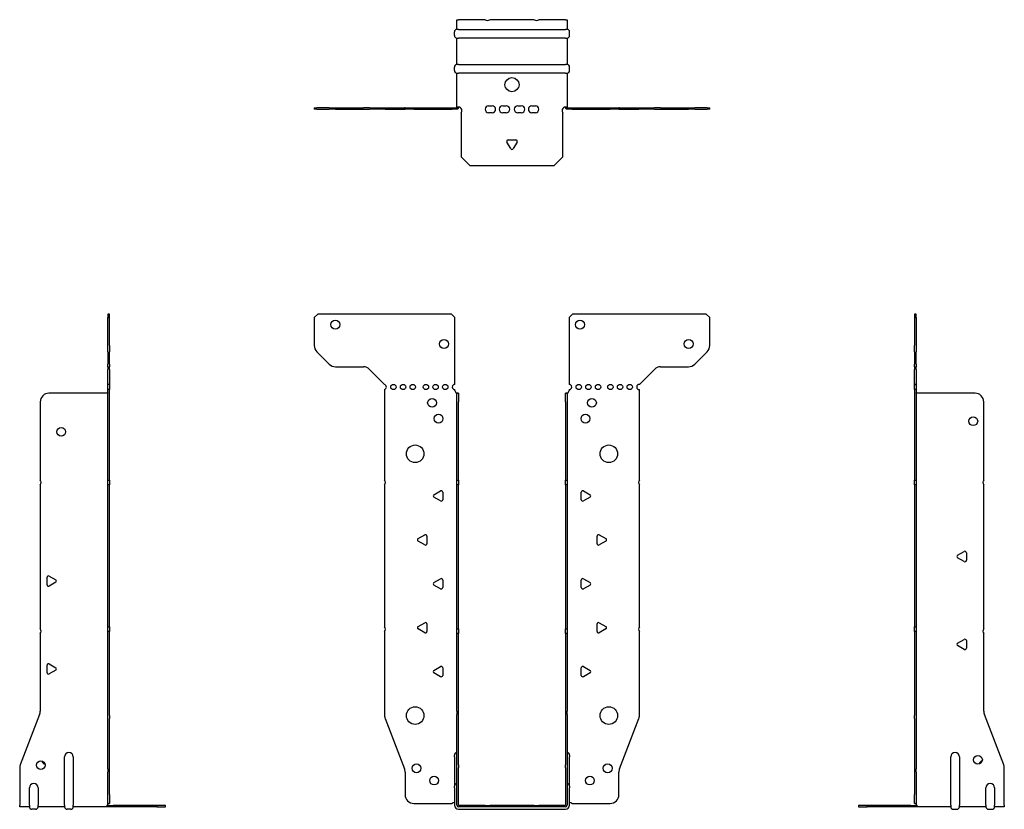
# Model space of a CAD drawing. Units: millimetres. Extents: x -280 to 357, y -394 to 447.
# Drawn here: x -280 to 280, y -2 to 447 of the extents above; entities that cross this region are included whole.
import ezdxf

# ---------------------------------------------------------------- set-up
doc = ezdxf.new("R2010")
doc.units = ezdxf.units.MM

# ---------------------------------------------------------------- blocks, each defined once
blk = doc.blocks.new('EWH240_61-Front')
at = {"layer": ''}
for p, q in [((-112.47, 277.6), (-110.47, 279.6)), ((-112.47, 277.6), (-112.47, 261.67)), ((-34.47, 279.6), (-110.47, 279.6)), ((-34.47, 279.6), (-32.47, 277.6)), ((-32.47, 239.6), (-32.47, 277.6)), ((32.47, 277.6), (34.47, 279.6)), ((32.47, 277.6), (32.47, 239.6)), ((110.47, 279.6), (34.47, 279.6)), ((110.47, 279.6), (112.47, 277.6)), ((112.47, 261.67), (112.47, 277.6)), ((-103.94, 251.06), (-111.01, 258.14)), ((111.01, 258.14), (103.94, 251.06)), ((-100.4, 249.6), (-84.54, 249.6)), ((-81.01, 248.14), (-72.47, 239.6)), ((72.47, 239.6), (81.01, 248.14)), ((84.54, 249.6), (100.4, 249.6)), ((-72.47, 239.6), (-72.47, 239.51)), ((-72.47, 236.69), (-72.47, 185.12)), ((-32.47, 236.1), (-32.47, 236.6)), ((32.47, 236.6), (32.47, 236.1)), ((72.47, 185.12), (72.47, 236.6)), ((-31.37, 234.6), (-31.38, 234.6)), ((-31.37, 229.6), (-31.37, 234.6)), ((-30.47, 234.6), (-31.37, 234.6)), ((-30.47, 234.6), (-30.47, 229.6)), ((30.47, 229.6), (30.47, 234.6)), ((31.37, 234.6), (30.47, 234.6)), ((31.37, 234.6), (31.37, 229.6)), ((31.38, 234.6), (31.37, 234.6)), ((-31.37, 185.12), (-31.37, 229.6)), ((-30.47, 185.12), (-30.47, 229.6)), ((30.47, 229.6), (30.47, 185.12)), ((31.37, 229.6), (31.37, 185.12)), ((-31.37, 182.48), (-31.37, 185.12)), ((-31.37, 185.12), (-30.47, 185.12)), ((-30.47, 185.12), (-30.47, 182.48)), ((30.47, 182.48), (30.47, 185.12)), ((30.47, 185.12), (31.37, 185.12)), ((31.37, 185.12), (31.37, 182.48)), ((-72.47, 182.48), (-72.47, 101.62)), ((-31.37, 100.42), (-31.37, 182.48)), ((-30.47, 182.48), (-31.37, 182.48)), ((-30.47, 100.42), (-30.47, 182.48)), ((30.47, 182.48), (30.47, 100.42)), ((31.37, 182.48), (30.47, 182.48)), ((31.37, 182.48), (31.37, 100.42)), ((72.47, 101.62), (72.47, 182.48)), ((-44.37, 176.79), (-40.62, 178.96)), ((-40.62, 173.24), (-44.37, 175.41)), ((-39.42, 178.26), (-39.42, 173.94)), ((39.42, 173.94), (39.42, 178.26)), ((40.62, 178.96), (44.37, 176.79)), ((44.37, 175.41), (40.62, 173.24)), ((-53.37, 151.79), (-49.62, 153.96)), ((-48.42, 153.26), (-48.42, 148.94)), ((48.42, 148.94), (48.42, 153.26)), ((49.62, 153.96), (53.37, 151.79)), ((-49.62, 148.24), (-53.37, 150.41)), ((53.37, 150.41), (49.62, 148.24)), ((-44.37, 126.79), (-40.62, 128.96)), ((40.62, 128.96), (44.37, 126.79)), ((-40.62, 123.24), (-44.37, 125.41)), ((-39.42, 128.26), (-39.42, 123.94)), ((39.42, 123.94), (39.42, 128.26)), ((44.37, 125.41), (40.62, 123.24)), ((-53.37, 101.79), (-49.62, 103.96)), ((-48.42, 103.26), (-48.42, 98.94)), ((48.42, 98.94), (48.42, 103.26)), ((49.62, 103.96), (53.37, 101.79)), ((-72.47, 98.98), (-72.47, 51.17)), ((-49.62, 98.24), (-53.37, 100.41)), ((-31.37, 97.78), (-31.37, 100.42)), ((-31.37, 100.42), (-30.47, 100.42)), ((-31.37, 53.53), (-31.37, 97.78)), ((-30.47, 97.78), (-31.37, 97.78)), ((-30.47, 100.42), (-30.47, 97.78)), ((-30.47, 53.53), (-30.47, 97.78)), ((30.47, 97.78), (30.47, 100.42)), ((30.47, 100.42), (31.37, 100.42)), ((30.47, 97.78), (30.47, 53.53)), ((31.37, 97.78), (30.47, 97.78)), ((31.37, 100.42), (31.37, 97.78)), ((31.37, 97.78), (31.37, 53.53)), ((53.37, 100.41), (49.62, 98.24)), ((72.47, 51.17), (72.47, 98.98)), ((-44.37, 76.79), (-40.62, 78.96)), ((40.62, 78.96), (44.37, 76.79)), ((-40.62, 73.24), (-44.37, 75.41)), ((-39.42, 78.26), (-39.42, 73.94)), ((39.42, 73.94), (39.42, 78.26)), ((44.37, 75.41), (40.62, 73.24)), ((-31.37, 53.53), (-31.37, 51.74)), ((-31.37, 23.13), (-31.37, 51.74)), ((-30.47, 51.74), (-30.47, 53.53)), ((-30.47, 23.13), (-30.47, 51.74)), ((30.47, 53.53), (30.47, 51.74)), ((30.47, 51.74), (30.47, 23.13)), ((31.37, 51.74), (31.37, 53.53)), ((31.37, 51.74), (31.37, 23.13)), ((-72.14, 49.38), (-61.16, 20.77)), ((61.16, 20.77), (72.14, 49.38)), ((-32.72, 27.6), (-32.72, 28.61)), ((32.72, 28.61), (32.72, 27.6)), ((-32.72, 27.6), (-32.72, 11.01)), ((-31.37, 21.33), (-31.37, 23.13)), ((-30.47, 23.13), (-30.47, 21.33)), ((30.47, 21.33), (30.47, 23.13)), ((31.37, 23.13), (31.37, 21.33)), ((32.72, 11.01), (32.72, 27.6)), ((-60.83, 18.97), (-60.83, 6.1)), ((-31.37, 0.1), (-31.37, 21.33)), ((-30.47, 0.1), (-30.47, 21.33)), ((30.47, 21.33), (30.47, 0.1)), ((31.37, 21.33), (31.37, 0.1)), ((60.83, 6.1), (60.83, 18.97)), ((-32.72, 10), (-32.72, 11.01)), ((-32.72, 10), (-32.72, 0.1)), ((32.72, 11.01), (32.72, 10)), ((32.72, 0.1), (32.72, 10)), ((-55.83, 1.1), (-34.02, 1.1)), ((-15.32, 0), (-30.37, 0)), ((-15.32, 0), (-12.68, 0)), ((-15.32, -0.9), (-15.32, 0)), ((12.68, 0), (-12.68, 0)), ((-12.68, 0), (-12.68, -0.9)), ((12.68, 0), (15.32, 0)), ((12.68, -0.9), (12.68, 0)), ((30.37, 0), (15.32, 0)), ((15.32, 0), (15.32, -0.9)), ((34.02, 1.1), (55.83, 1.1)), ((-15.32, -0.9), (-30.37, -0.9)), ((-30.37, -2.25), (30.37, -2.25)), ((-12.68, -0.9), (-15.32, -0.9)), ((12.68, -0.9), (-12.68, -0.9)), ((15.32, -0.9), (12.68, -0.9)), ((30.37, -0.9), (15.32, -0.9))]:
    blk.add_line(p, q, dxfattribs=at)
for centre, radius in [((-100.47, 273.6), 2.5), ((38.67, 273.6), 2.5), ((-38.67, 262.6), 2.5), ((100.47, 262.6), 2.5), ((-67.47, 238.1), 1.5), ((-61.97, 238.1), 1.5), ((-56.47, 238.1), 1.5), ((-48.97, 238.1), 1.5), ((-43.47, 238.1), 1.5), ((-37.97, 238.1), 1.5), ((37.97, 238.1), 1.5), ((43.47, 238.1), 1.5), ((48.97, 238.1), 1.5), ((55.97, 238.1), 1.5), ((61.47, 238.1), 1.5), ((66.97, 238.1), 1.5), ((-45.47, 229.1), 2.5), ((45.47, 229.1), 2.5), ((-41.77, 220.1), 2.5), ((41.77, 220.1), 2.5), ((-55.07, 200.1), 5), ((55.07, 200.1), 5), ((-55.07, 51.1), 5), ((55.07, 51.1), 5), ((-54.33, 21.1), 2.5), ((54.43, 21.1), 2.5), ((-44.33, 14.1), 2.5), ((44.33, 14.1), 2.5)]:
    blk.add_circle(centre, radius, dxfattribs=at)
for centre, radius, start, end in [((-107.47, 261.67), 5, 180, 225), ((107.47, 261.67), 5, 315, 0), ((-100.4, 254.6), 5, 225, 270), ((-84.54, 244.6), 5, 45, 90), ((84.54, 244.6), 5, 90, 135), ((100.4, 254.6), 5, 270, 315), ((-72.97, 238.1), 1.5, 289.4712, 70.5288), ((-32.47, 238.1), 1.5, 90, 270), ((-30.97, 236.1), 1.5, 180, 250.5288), ((30.97, 236.1), 1.5, 289.4712, 0), ((32.47, 238.1), 1.5, 270, 90), ((72.47, 238.1), 1.5, 90, 270), ((-73.97, 183.8), 2, 318.5904, 41.4096), ((73.97, 183.8), 2, 138.5904, 221.4096), ((-43.97, 176.1), 0.8, 120, 240), ((-40.22, 178.26), 0.8, 0, 120), ((-40.22, 173.94), 0.8, 240, 0), ((40.22, 178.26), 0.8, 60, 180), ((40.22, 173.94), 0.8, 180, 300), ((43.97, 176.1), 0.8, 300, 60), ((-52.97, 151.1), 0.8, 120, 240), ((-49.22, 153.26), 0.8, 0, 120), ((49.22, 153.26), 0.8, 60, 180), ((52.97, 151.1), 0.8, 300, 60), ((-49.22, 148.94), 0.8, 240, 0), ((49.22, 148.94), 0.8, 180, 300), ((-40.22, 128.26), 0.8, 0, 120), ((40.22, 128.26), 0.8, 60, 180), ((-43.97, 126.1), 0.8, 120, 240), ((-40.22, 123.94), 0.8, 240, 0), ((40.22, 123.94), 0.8, 180, 300), ((43.97, 126.1), 0.8, 300, 60), ((-73.97, 100.3), 2, 318.5904, 41.4096), ((-52.97, 101.1), 0.8, 120, 240), ((-49.22, 103.26), 0.8, 0, 120), ((49.22, 103.26), 0.8, 60, 180), ((52.97, 101.1), 0.8, 300, 60), ((73.97, 100.3), 2, 138.5904, 221.4096), ((-49.22, 98.94), 0.8, 240, 0), ((49.22, 98.94), 0.8, 180, 300), ((-40.22, 78.26), 0.8, 0, 120), ((40.22, 78.26), 0.8, 60, 180), ((-43.97, 76.1), 0.8, 120, 240), ((-40.22, 73.94), 0.8, 240, 0), ((40.22, 73.94), 0.8, 180, 300), ((43.97, 76.1), 0.8, 300, 60), ((-67.47, 51.17), 5, 180, 201), ((67.47, 51.17), 5, 339, 0), ((-31.22, 28.61), 1.5, 95.7392, 180), ((31.22, 28.61), 1.5, 0, 84.2608), ((-65.83, 18.97), 5, 0, 21), ((65.83, 18.97), 5, 159, 180), ((-31.22, 11.01), 1.5, 95.7392, 180), ((31.22, 11.01), 1.5, 0, 84.2608), ((-55.83, 6.1), 5, 180, 270), ((55.83, 6.1), 5, 270, 0), ((-32.63, -0.4), 2.05, 92.7109, 132.9703), ((-30.37, 0.1), 2.35, 180, 270), ((-30.37, 0.1), 1, 180, 270), ((-30.37, 0.1), 0.1, 180, 270), ((30.37, 0.1), 2.35, 270, 0), ((30.37, 0.1), 1, 270, 0), ((30.37, 0.1), 0.1, 270, 0), ((32.63, -0.4), 2.05, 47.0297, 87.2891)]:
    blk.add_arc(centre, radius, start, end, dxfattribs=at)
for points, knots in [([(-31.38, 234.6), (-31.38, 234.6), (-31.38, 234.6), (-31.39, 234.61), (-31.4, 234.61), (-31.42, 234.62), (-31.43, 234.63), (-31.45, 234.66), (-31.46, 234.68), (-31.47, 234.69)], [0, 0, 0, 0, 0.00270019, 0.00270019, 0.00577332, 0.00577332, 0.0095422, 0.0095422, 0.01545704, 0.01545704, 0.01545704, 0.01545704]), ([(-31.47, 234.69), (-31.34, 234.67), (-31.21, 234.65), (-30.97, 234.63), (-30.86, 234.62), (-30.71, 234.61), (-30.66, 234.6), (-30.58, 234.6), (-30.55, 234.6), (-30.52, 234.6)], [0, 0, 0, 0, 0.0398384, 0.0398384, 0.0791351, 0.0791351, 0.1025996, 0.1025996, 0.1260856, 0.1260856, 0.1260856, 0.1260856]), ([(30.52, 234.6), (30.56, 234.6), (30.63, 234.6), (30.8, 234.61), (30.9, 234.62), (31.08, 234.64), (31.16, 234.65), (31.31, 234.66), (31.39, 234.67), (31.47, 234.69)], [0, 0, 0, 0, 0.0388321, 0.0388321, 0.0776902, 0.0776902, 0.1017558, 0.1017558, 0.1257827, 0.1257827, 0.1257827, 0.1257827]), ([(31.47, 234.69), (31.47, 234.68), (31.45, 234.66), (31.43, 234.63), (31.42, 234.62), (31.4, 234.61), (31.4, 234.61), (31.39, 234.6), (31.38, 234.6), (31.38, 234.6), (31.38, 234.6), (31.38, 234.6)], [0, 0, 0, 0, 0.00360947, 0.00360947, 0.00631481, 0.00631481, 0.00848354, 0.00848354, 0.00949281, 0.00949281, 0.01048091, 0.01048091, 0.01048091, 0.01048091])]:
    blk.add_open_spline(points, degree=3, knots=knots, dxfattribs=at)
blk = doc.blocks.new('EWH240_61-Left')
at = {"layer": ''}
for p, q in [((0, 279.6), (0, 277.6)), ((0.9, 279.6), (0, 279.6)), ((0, 277.6), (0, 261.67)), ((0, 277.6), (0.9, 277.6)), ((0.9, 277.6), (0.9, 279.6)), ((0.9, 277.6), (0.9, 261.67)), ((0, 258.14), (0, 261.67)), ((0, 258.14), (0, 251.06)), ((0.9, 261.67), (0.9, 258.14)), ((0.9, 251.06), (0.9, 258.14)), ((0, 249.6), (0, 251.06)), ((0, 249.6), (0, 248.14)), ((0, 249.6), (0.9, 249.6)), ((0, 239.6), (0, 248.14)), ((0.9, 251.06), (0.9, 249.6)), ((0.9, 248.14), (0.9, 249.6)), ((0.9, 248.14), (0.9, 239.6)), ((0.9, 239.6), (0, 239.6)), ((0, 239.6), (0, 239.51)), ((0, 239.51), (0.9, 239.51)), ((0, 236.69), (0, 239.51)), ((0, 236.69), (0, 185.12)), ((0.9, 236.69), (0, 236.69)), ((0.9, 239.6), (0.9, 239.51)), ((0.9, 239.51), (0.9, 236.69)), ((0.9, 236.69), (0.9, 185.12)), ((1, 234.6), (0.97, 234.6)), ((34.37, 234.6), (1, 234.6)), ((39.37, 185.12), (39.37, 229.6)), ((0, 185.12), (0.9, 185.12)), ((0, 182.48), (0, 185.12)), ((0.9, 185.12), (0.9, 182.48)), ((0, 182.48), (0, 101.62)), ((0.9, 182.48), (0, 182.48)), ((0.9, 182.48), (0.9, 101.62)), ((39.37, 100.42), (39.37, 182.48)), ((24.47, 142.32), (28.22, 144.49)), ((28.22, 138.77), (24.47, 140.94)), ((29.42, 143.79), (29.42, 139.46)), ((0, 101.62), (0.9, 101.62)), ((0, 98.98), (0, 101.62)), ((0.9, 101.62), (0.9, 98.98)), ((0, 98.98), (0, 51.17)), ((0.9, 98.98), (0, 98.98)), ((0.9, 98.98), (0.9, 51.17)), ((39.37, 53.53), (39.37, 97.78)), ((24.47, 92.32), (28.22, 94.49)), ((28.22, 88.77), (24.47, 90.94)), ((29.42, 93.79), (29.42, 89.46)), ((0, 49.38), (0, 51.17)), ((0.9, 51.17), (0.9, 49.38)), ((50.69, 23.13), (39.7, 51.74)), ((0, 49.38), (0, 20.77)), ((0.9, 49.38), (0.9, 20.77)), ((20.52, 0.1), (20.52, 27.6)), ((25.52, 27.6), (25.52, 0.1)), ((0, 20.77), (0, 18.97)), ((0, 18.97), (0, 6.1)), ((0.9, 18.97), (0.9, 20.77)), ((0.9, 18.97), (0.9, 6.1)), ((51.02, 0.1), (51.02, 21.33)), ((0, 1.1), (0, 6.1)), ((0.9, 6.1), (0.9, 1.1)), ((40.52, 0.1), (40.52, 10)), ((45.52, 10), (45.52, 0.1)), ((-26.98, 0), (-31.98, 0)), ((-31.98, 0), (-31.98, -0.9)), ((-2.18, 0), (-26.98, 0)), ((-26.98, -0.9), (-26.98, 0)), ((-2.18, 0), (1.22, 0)), ((-2.18, -0.9), (-2.18, 0)), ((0, 1.1), (0.9, 1.1)), ((20.52, 0.1), (20.52, -0.9)), ((25.52, -0.9), (25.52, 0.1)), ((40.52, 0.1), (40.52, -0.9)), ((45.52, -0.9), (45.52, 0.1)), ((51.02, 0.1), (51.02, -0.9)), ((-31.98, -0.9), (-26.98, -0.9)), ((-2.18, -0.9), (-26.98, -0.9)), ((1.27, -0.9), (-2.18, -0.9)), ((1.27, -0.9), (1.27, -0.7)), ((20.52, -0.9), (1.27, -0.9)), ((22.01, -2.25), (24.03, -2.25)), ((40.52, -0.9), (25.52, -0.9)), ((42.01, -2.25), (44.03, -2.25)), ((51.02, -0.9), (45.52, -0.9))]:
    blk.add_line(p, q, dxfattribs=at)
for centre in [(33.37, 218.6), (36.02, 25.9)]:
    blk.add_circle(centre, 2.5, dxfattribs=at)
for centre, radius, start, end in [((34.37, 229.6), 5, 0, 90), ((40.87, 183.8), 2, 138.5904, 221.4096), ((24.87, 141.63), 0.8, 120, 240), ((28.62, 143.79), 0.8, 0, 120), ((28.62, 139.46), 0.8, 240, 0), ((40.87, 99.1), 2, 138.5904, 221.4096), ((24.87, 91.63), 0.8, 120, 240), ((28.62, 93.79), 0.8, 0, 120), ((28.62, 89.46), 0.8, 240, 0), ((44.37, 53.53), 5, 180, 201), ((23.02, 27.6), 2.5, 0, 180), ((39.02, 22.9), 2.5, 103.0519, 166.9481), ((46.02, 21.33), 5, 0, 21), ((43.02, 10), 2.5, 0, 180), ((-0.78, -0.4), 2.05, 14.117, 29.689), ((22.01, -0.75), 1.5, 185.7392, 270), ((24.03, -0.75), 1.5, 270, 354.2608), ((42.01, -0.75), 1.5, 185.7392, 270), ((44.03, -0.75), 1.5, 270, 354.2608)]:
    blk.add_arc(centre, radius, start, end, dxfattribs=at)
for points, knots in [([(0.97, 234.6), (0.96, 234.6), (0.95, 234.6), (0.94, 234.61), (0.93, 234.61), (0.92, 234.62), (0.91, 234.63), (0.9, 234.66), (0.9, 234.68), (0.9, 234.69)], [0, 0, 0, 0, 0.00270019, 0.00270019, 0.00577332, 0.00577332, 0.0095422, 0.0095422, 0.01545704, 0.01545704, 0.01545704, 0.01545704]), ([(1, 0.62), (0.95, 0.65), (0.88, 0.7), (0.65, 0.83), (0.52, 0.91), (0.32, 1.02), (0.24, 1.06), (0.18, 1.1)], [0, 0, 0, 0, 0.01782144, 0.01782144, 0.04484088, 0.04484088, 0.0639193, 0.0639193, 0.0639193, 0.0639193]), ([(0.9, 1.29), (0.9, 1.25), (0.9, 1.21), (0.92, 1.11), (0.93, 1.03), (0.95, 0.89), (0.96, 0.84), (0.98, 0.73), (0.99, 0.68), (1, 0.62)], [0, 0, 0, 0, 0.01290977, 0.01290977, 0.0345176, 0.0345176, 0.04616279, 0.04616279, 0.05991354, 0.05991354, 0.05991354, 0.05991354]), ([(1.21, 0.1), (1.22, -0.03), (1.23, -0.16), (1.25, -0.4), (1.26, -0.51), (1.27, -0.7), (1.27, -0.77), (1.27, -0.85), (1.27, -0.87), (1.27, -0.89), (1.27, -0.9), (1.27, -0.9)], [0, 0, 0, 0, 0.0394478, 0.0394478, 0.0786333, 0.0786333, 0.1176873, 0.1176873, 0.1377579, 0.1377579, 0.1578235, 0.1578235, 0.1578235, 0.1578235])]:
    blk.add_open_spline(points, degree=3, knots=knots, dxfattribs=at)
blk = doc.blocks.new('EWH240_61-Right')
at = {"layer": ''}
for p, q in [((0, 279.6), (-0.9, 279.6)), ((-0.9, 279.6), (-0.9, 277.6)), ((-0.9, 261.67), (-0.9, 277.6)), ((-0.9, 277.6), (0, 277.6)), ((0, 277.6), (0, 279.6)), ((0, 261.67), (0, 277.6)), ((-0.9, 258.14), (-0.9, 261.67)), ((-0.9, 258.14), (-0.9, 251.06)), ((0, 261.67), (0, 258.14)), ((0, 251.06), (0, 258.14)), ((-0.9, 249.6), (-0.9, 251.06)), ((-0.9, 249.6), (-0.9, 248.14)), ((-0.9, 249.6), (0, 249.6)), ((-0.9, 239.6), (-0.9, 248.14)), ((0, 251.06), (0, 249.6)), ((0, 248.14), (0, 249.6)), ((0, 248.14), (0, 239.6)), ((0, 239.6), (-0.9, 239.6)), ((-0.9, 236.6), (-0.9, 239.6)), ((0, 236.6), (-0.9, 236.6)), ((-0.9, 185.12), (-0.9, 236.6)), ((0, 239.6), (0, 236.6)), ((0, 185.12), (0, 236.6)), ((-1, 234.6), (-34.37, 234.6)), ((-0.97, 234.6), (-1, 234.6)), ((-39.37, 229.6), (-39.37, 185.12)), ((-0.9, 185.12), (0, 185.12)), ((-0.9, 182.48), (-0.9, 185.12)), ((0, 185.12), (0, 182.48)), ((-39.37, 182.48), (-39.37, 100.42)), ((-0.9, 101.62), (-0.9, 182.48)), ((0, 182.48), (-0.9, 182.48)), ((0, 101.62), (0, 182.48)), ((-35.42, 125.46), (-35.42, 129.79)), ((-34.22, 130.49), (-30.47, 128.32)), ((-30.47, 126.94), (-34.22, 124.77)), ((-0.9, 101.62), (0, 101.62)), ((-0.9, 98.98), (-0.9, 101.62)), ((0, 101.62), (0, 98.98)), ((-39.37, 97.78), (-39.37, 53.53)), ((-0.9, 51.17), (-0.9, 98.98)), ((0, 98.98), (-0.9, 98.98)), ((0, 51.17), (0, 98.98)), ((-35.42, 75.46), (-35.42, 79.79)), ((-34.22, 80.49), (-30.47, 78.32)), ((-30.47, 76.94), (-34.22, 74.77)), ((-39.7, 51.74), (-50.69, 23.13)), ((-0.9, 49.38), (-0.9, 51.17)), ((0, 51.17), (0, 49.38)), ((-0.9, 20.77), (-0.9, 49.38)), ((0, 20.77), (0, 49.38)), ((-25.52, 0.1), (-25.52, 27.6)), ((-20.52, 27.6), (-20.52, 0.1)), ((-51.02, 21.33), (-51.02, 0.1)), ((-0.9, 20.77), (-0.9, 18.97)), ((-0.9, 6.1), (-0.9, 18.97)), ((0, 18.97), (0, 20.77)), ((0, 6.1), (0, 18.97)), ((-45.52, 0.1), (-45.52, 10)), ((-40.52, 10), (-40.52, 0.1)), ((-0.9, 1.1), (-0.9, 6.1)), ((0, 6.1), (0, 1.1)), ((-51.02, -0.9), (-51.02, 0.1)), ((-45.52, 0.1), (-45.52, -0.9)), ((-40.52, -0.9), (-40.52, 0.1)), ((-25.52, 0.1), (-25.52, -0.9)), ((-20.52, -0.9), (-20.52, 0.1)), ((-1.22, 0), (2.18, 0)), ((-0.9, 1.1), (0, 1.1)), ((26.98, 0), (2.18, 0)), ((2.18, 0), (2.18, -0.9)), ((31.98, 0), (26.98, 0)), ((26.98, 0), (26.98, -0.9)), ((31.98, -0.9), (31.98, 0)), ((-45.52, -0.9), (-51.02, -0.9)), ((-42.01, -2.25), (-44.03, -2.25)), ((-25.52, -0.9), (-40.52, -0.9)), ((-22.01, -2.25), (-24.03, -2.25)), ((-1.27, -0.9), (-20.52, -0.9)), ((-1.27, -0.7), (-1.27, -0.9)), ((2.18, -0.9), (-1.27, -0.9)), ((26.98, -0.9), (2.18, -0.9)), ((26.98, -0.9), (31.98, -0.9))]:
    blk.add_line(p, q, dxfattribs=at)
for centre in [(-27.37, 212.6), (-39.02, 22.9)]:
    blk.add_circle(centre, 2.5, dxfattribs=at)
for centre, radius, start, end in [((-34.37, 229.6), 5, 90, 180), ((-40.87, 183.8), 2, 318.5904, 41.4096), ((-34.62, 129.79), 0.8, 60, 180), ((-34.62, 125.46), 0.8, 180, 300), ((-30.87, 127.63), 0.8, 300, 60), ((-40.87, 99.1), 2, 318.5904, 41.4096), ((-34.62, 79.79), 0.8, 60, 180), ((-34.62, 75.46), 0.8, 180, 300), ((-30.87, 77.63), 0.8, 300, 60), ((-44.37, 53.53), 5, 339, 0), ((-23.02, 27.6), 2.5, 0, 180), ((-46.02, 21.33), 5, 159, 180), ((-36.02, 25.9), 2.5, 193.0519, 256.9481), ((-43.02, 10), 2.5, 0, 180), ((0.78, -0.4), 2.05, 150.311, 165.883), ((-44.03, -0.75), 1.5, 185.7392, 270), ((-42.01, -0.75), 1.5, 270, 354.2608), ((-24.03, -0.75), 1.5, 185.7392, 270), ((-22.01, -0.75), 1.5, 270, 354.2608)]:
    blk.add_arc(centre, radius, start, end, dxfattribs=at)
for points, knots in [([(-0.9, 234.69), (-0.9, 234.68), (-0.9, 234.66), (-0.91, 234.63), (-0.91, 234.62), (-0.93, 234.61), (-0.93, 234.61), (-0.95, 234.6), (-0.95, 234.6), (-0.96, 234.6), (-0.96, 234.6), (-0.97, 234.6)], [0, 0, 0, 0, 0.00360947, 0.00360947, 0.00631481, 0.00631481, 0.00848354, 0.00848354, 0.00949281, 0.00949281, 0.01048091, 0.01048091, 0.01048091, 0.01048091]), ([(-1.27, -0.9), (-1.27, -0.9), (-1.27, -0.88), (-1.27, -0.78), (-1.27, -0.71), (-1.26, -0.53), (-1.25, -0.43), (-1.24, -0.24), (-1.23, -0.18), (-1.22, -0.04), (-1.21, 0.03), (-1.21, 0.1)], [0, 0, 0, 0, 0.0383308, 0.0383308, 0.0766529, 0.0766529, 0.1156141, 0.1156141, 0.1366631, 0.1366631, 0.15769, 0.15769, 0.15769, 0.15769]), ([(-1, 0.62), (-0.99, 0.69), (-0.98, 0.77), (-0.95, 0.94), (-0.93, 1.03), (-0.91, 1.14), (-0.91, 1.17), (-0.9, 1.24), (-0.9, 1.27), (-0.9, 1.29)], [0, 0, 0, 0, 0.02372664, 0.02372664, 0.05543454, 0.05543454, 0.07001065, 0.07001065, 0.08275983, 0.08275983, 0.08275983, 0.08275983]), ([(-0.18, 1.1), (-0.22, 1.08), (-0.26, 1.05), (-0.4, 0.97), (-0.52, 0.91), (-0.74, 0.78), (-0.86, 0.71), (-1, 0.62)], [0.0645016, 0.0645016, 0.0645016, 0.0645016, 0.0851195, 0.0851195, 0.1302786, 0.1302786, 0.1646638, 0.1646638, 0.1646638, 0.1646638])]:
    blk.add_open_spline(points, degree=3, knots=knots, dxfattribs=at)
blk = doc.blocks.new('EWH240_61-Bottom')
at = {"layer": ''}
for p, q in [((-31.37, 51.02), (-30.37, 51.02)), ((-31.37, 45.52), (-31.37, 51.02)), ((-15.32, 51.02), (-30.37, 51.02)), ((12.68, 51.02), (-12.68, 51.02)), ((30.37, 51.02), (15.32, 51.02)), ((30.37, 51.02), (31.37, 51.02)), ((31.37, 51.02), (31.37, 45.52)), ((-30.37, 45.52), (-31.37, 45.52)), ((-30.37, 45.52), (30.37, 45.52)), ((31.37, 45.52), (30.37, 45.52)), ((-32.72, 42.01), (-32.72, 44.03)), ((-31.37, 25.52), (-31.37, 40.52)), ((-31.37, 40.52), (-30.37, 40.52)), ((30.37, 40.52), (-30.37, 40.52)), ((30.37, 40.52), (31.37, 40.52)), ((31.37, 40.52), (31.37, 25.52)), ((32.72, 42.01), (32.72, 44.03)), ((-32.72, 22.01), (-32.72, 24.03)), ((-30.37, 25.52), (-31.37, 25.52)), ((-30.37, 25.52), (30.37, 25.52)), ((31.37, 25.52), (30.37, 25.52)), ((32.72, 22.01), (32.72, 24.03)), ((-31.37, 1.21), (-31.37, 20.52)), ((-31.37, 20.52), (-30.37, 20.52)), ((30.37, 20.52), (-30.37, 20.52)), ((30.37, 20.52), (31.37, 20.52)), ((31.37, 20.52), (31.37, 1.21)), ((-112.47, 0.9), (-111.01, 0.9)), ((-112.47, 0.9), (-112.47, 0)), ((-111.01, 0), (-112.47, 0)), ((-103.94, 0.9), (-111.01, 0.9)), ((-111.01, 0), (-103.94, 0)), ((-103.94, 0.9), (-100.4, 0.9)), ((-100.4, 0), (-103.94, 0)), ((-100.4, 0.9), (-84.54, 0.9)), ((-100.4, 0), (-84.54, 0)), ((-81.01, 0.9), (-84.54, 0.9)), ((-84.54, 0), (-81.01, 0)), ((-81.01, 0.9), (-72.47, 0.9)), ((-72.47, 0), (-81.01, 0)), ((-72.47, 0.9), (-72.14, 0.9)), ((-72.47, 0.9), (-72.47, 0)), ((-72.14, 0), (-72.47, 0)), ((-72.14, 0.9), (-61.16, 0.9)), ((-72.14, 0), (-61.16, 0)), ((-60.83, 0.9), (-61.16, 0.9)), ((-61.16, 0), (-60.83, 0)), ((-60.83, 0.9), (-55.83, 0.9)), ((-60.83, 0.9), (-60.83, 0)), ((-55.83, 0), (-60.83, 0)), ((-55.83, 0.9), (-34.02, 0.9)), ((-55.83, 0), (-34.02, 0)), ((-34.02, 0.9), (-31.47, 0.9)), ((-34.02, 0), (-34.02, 0.9)), ((-31.47, 0), (-34.02, 0)), ((-31.47, 0.6), (-31.47, 0.9)), ((-31.47, 0), (-31.47, 0.6)), ((-31.37, 1), (-31.37, 1.21)), ((-30.77, 1.21), (-31.37, 1.21)), ((-31.37, 1), (-31.07, 1)), ((-31.07, 1), (-30.47, 1)), ((-30.47, 1.21), (-30.77, 1.21)), ((-30.47, 1.21), (-30.47, 1)), ((-13.3, 2.02), (-11.3, 2.02)), ((-5.3, 2.02), (-3.3, 2.02)), ((3.3, 2.02), (5.3, 2.02)), ((11.3, 2.02), (13.3, 2.02)), ((30.47, 1), (30.47, 1.21)), ((30.77, 1.21), (30.47, 1.21)), ((30.47, 1), (31.07, 1)), ((31.37, 1.21), (30.77, 1.21)), ((31.07, 1), (31.37, 1)), ((31.37, 1.21), (31.37, 1)), ((31.47, 0.9), (34.02, 0.9)), ((31.47, 0.9), (31.47, 0.6)), ((31.47, 0.6), (31.47, 0)), ((34.02, 0), (31.47, 0)), ((34.02, 0.9), (55.83, 0.9)), ((34.02, 0.9), (34.02, 0)), ((34.02, 0), (55.83, 0)), ((55.83, 0.9), (60.83, 0.9)), ((60.83, 0), (55.83, 0)), ((61.16, 0.9), (60.83, 0.9)), ((60.83, 0), (60.83, 0.9)), ((60.83, 0), (61.16, 0)), ((61.16, 0.9), (72.14, 0.9)), ((61.16, 0), (72.14, 0)), ((72.14, 0.9), (72.47, 0.9)), ((72.47, 0), (72.14, 0)), ((72.47, 0.9), (81.01, 0.9)), ((72.47, 0), (72.47, 0.9)), ((81.01, 0), (72.47, 0)), ((84.54, 0.9), (81.01, 0.9)), ((81.01, 0), (84.54, 0)), ((84.54, 0.9), (100.4, 0.9)), ((84.54, 0), (100.4, 0)), ((100.4, 0.9), (103.94, 0.9)), ((103.94, 0), (100.4, 0)), ((111.01, 0.9), (103.94, 0.9)), ((103.94, 0), (111.01, 0)), ((111.01, 0.9), (112.47, 0.9)), ((112.47, 0), (111.01, 0)), ((112.47, 0), (112.47, 0.9)), ((-29, -2.18), (-29, -26.98)), ((-11.3, -1.98), (-13.3, -1.98)), ((-3.3, -1.98), (-5.3, -1.98)), ((5.3, -1.98), (3.3, -1.98)), ((13.3, -1.98), (11.3, -1.98)), ((29, -26.98), (29, -2.18)), ((-0.69, -22.38), (-2.86, -18.63)), ((-2.16, -17.43), (2.16, -17.43)), ((2.86, -18.63), (0.69, -22.38)), ((-24, -31.98), (-29, -26.98)), ((29, -26.98), (24, -31.98)), ((-24, -31.98), (24, -31.98))]:
    blk.add_line(p, q, dxfattribs=at)
blk.add_circle((0, 14.02), 4, dxfattribs=at)
for centre, radius, start, end in [((-14, 52.52), 2, 228.5904, 311.4096), ((14, 52.52), 2, 228.5904, 311.4096), ((-31.22, 44.03), 1.5, 95.7392, 180), ((31.22, 44.03), 1.5, 0, 84.2608), ((-31.22, 42.01), 1.5, 180, 264.2608), ((31.22, 42.01), 1.5, 275.7392, 0), ((-31.22, 24.03), 1.5, 95.7392, 180), ((31.22, 24.03), 1.5, 0, 84.2608), ((-31.22, 22.01), 1.5, 180, 264.2608), ((31.22, 22.01), 1.5, 275.7392, 0), ((-30.5, -0.78), 2.05, 317.0297, 86.4245), ((-13.3, 0.02), 2, 90, 270), ((-11.3, 0.02), 2, 270, 90), ((-5.3, 0.02), 2, 90, 270), ((-3.3, 0.02), 2, 270, 90), ((3.3, 0.02), 2, 90, 270), ((5.3, 0.02), 2, 270, 90), ((11.3, 0.02), 2, 90, 270), ((13.3, 0.02), 2, 270, 90), ((30.5, -0.78), 2.05, 93.5755, 222.9703), ((-2.16, -18.23), 0.8, 90, 210), ((0, -21.98), 0.8, 210, 330), ((2.16, -18.23), 0.8, 330, 90)]:
    blk.add_arc(centre, radius, start, end, dxfattribs=at)
for points, knots in [([(-31.47, 0.9), (-31.46, 0.9), (-31.44, 0.9), (-31.41, 0.92), (-31.4, 0.93), (-31.38, 0.95), (-31.38, 0.96), (-31.37, 0.98), (-31.37, 0.99), (-31.37, 1)], [0, 0, 0, 0, 0.01290977, 0.01290977, 0.0345176, 0.0345176, 0.04616279, 0.04616279, 0.05991354, 0.05991354, 0.05991354, 0.05991354]), ([(-30.47, 1), (-30.47, 0.95), (-30.48, 0.88), (-30.52, 0.65), (-30.58, 0.52), (-30.76, 0.29), (-30.86, 0.2), (-31.06, 0.09), (-31.14, 0.05), (-31.3, 0.01), (-31.39, 0), (-31.47, 0)], [0, 0, 0, 0, 0.01782144, 0.01782144, 0.04484088, 0.04484088, 0.07004555, 0.07004555, 0.08490514, 0.08490514, 0.09972594, 0.09972594, 0.09972594, 0.09972594]), ([(-31.37, 1.21), (-31.37, 1.22), (-31.35, 1.23), (-31.25, 1.25), (-31.17, 1.26), (-30.99, 1.27), (-30.88, 1.27), (-30.7, 1.27), (-30.64, 1.27), (-30.51, 1.27), (-30.44, 1.27), (-30.37, 1.27)], [0, 0, 0, 0, 0.0394478, 0.0394478, 0.0786333, 0.0786333, 0.1176873, 0.1176873, 0.1377579, 0.1377579, 0.1578235, 0.1578235, 0.1578235, 0.1578235]), ([(-30.43, 1.27), (-30.43, 1.27), (-30.43, 1.27), (-30.44, 1.26), (-30.45, 1.26), (-30.46, 1.25), (-30.46, 1.24), (-30.47, 1.22), (-30.47, 1.21), (-30.47, 1.21)], [0.00911526, 0.00911526, 0.00911526, 0.00911526, 0.00985575, 0.00985575, 0.01607896, 0.01607896, 0.022844, 0.022844, 0.03216191, 0.03216191, 0.03216191, 0.03216191]), ([(30.37, 1.27), (30.5, 1.27), (30.63, 1.27), (30.86, 1.27), (30.97, 1.27), (31.16, 1.26), (31.23, 1.25), (31.31, 1.24), (31.34, 1.23), (31.36, 1.22), (31.37, 1.21), (31.37, 1.21)], [0, 0, 0, 0, 0.0383308, 0.0383308, 0.0766529, 0.0766529, 0.1156141, 0.1156141, 0.1366631, 0.1366631, 0.15769, 0.15769, 0.15769, 0.15769]), ([(30.47, 1.21), (30.47, 1.22), (30.47, 1.24), (30.46, 1.25), (30.45, 1.26), (30.44, 1.26), (30.43, 1.26), (30.43, 1.27)], [0, 0, 0, 0, 0.00748678, 0.00748678, 0.01585951, 0.01585951, 0.0204509, 0.0204509, 0.0204509, 0.0204509]), ([(31.47, 0), (31.34, 0), (31.2, 0.03), (30.96, 0.13), (30.85, 0.21), (30.66, 0.4), (30.58, 0.52), (30.5, 0.74), (30.47, 0.86), (30.47, 1)], [0, 0, 0, 0, 0.0420353, 0.0420353, 0.0851195, 0.0851195, 0.1302786, 0.1302786, 0.1646638, 0.1646638, 0.1646638, 0.1646638]), ([(31.37, 1), (31.37, 0.99), (31.37, 0.98), (31.39, 0.95), (31.4, 0.93), (31.42, 0.91), (31.43, 0.91), (31.45, 0.9), (31.46, 0.9), (31.47, 0.9)], [0, 0, 0, 0, 0.02372664, 0.02372664, 0.05543454, 0.05543454, 0.07001065, 0.07001065, 0.08275983, 0.08275983, 0.08275983, 0.08275983])]:
    blk.add_open_spline(points, degree=3, knots=knots, dxfattribs=at)

msp = doc.modelspace()

# ---------------------------------------------------------------- block references
for name, p in [('EWH240_61-Bottom', (0, 396.14)), ('EWH240_61-Right', (-229.01, 0)), ('EWH240_61-Front', (0, 0)), ('EWH240_61-Left', (229.01, 0))]:
    msp.add_blockref(name, p)

doc.saveas('drawing.dxf')
